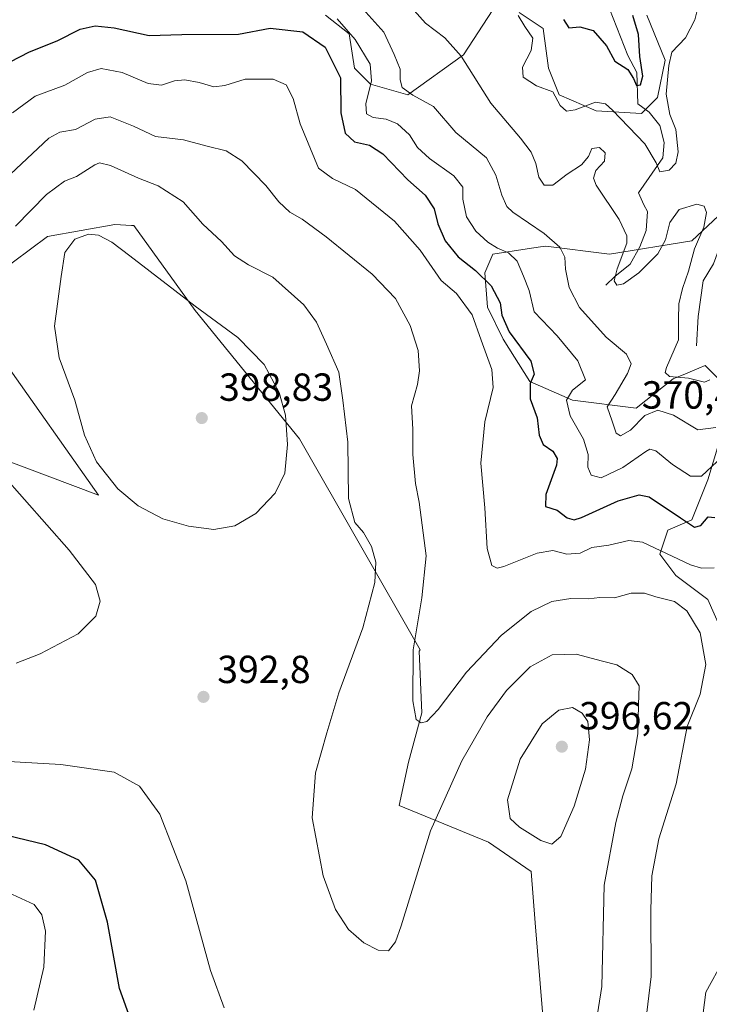
# Model space of a CAD drawing. Units: metres. Extents: x 608129 to 611604, y 4685314 to 4687683.
# Drawn here: x 610140 to 610317, y 4686947 to 4687199 of the extents above; entities that cross this region are included whole.
import ezdxf

# ---------------------------------------------------------------- set-up
doc = ezdxf.new("R2010")
doc.units = ezdxf.units.M
doc.header["$MEASUREMENT"] = 0
for name, color, linetype, lineweight in [('Corriente natural lineal', 142, 'Continuous', 13), ('Cultivos herbáceos CxS', 92, 'Continuous', 0), ('Curva de nivel maestra', 30, 'Continuous', 30), ('Curva de nivel normal', 30, 'Continuous', 0), ('Matorral CxS', 135, 'Continuous', 0), ('Punto de cota en terreno', 7, 'Continuous', 0), ('Rótulo de punto de cota en terreno', 7, 'Continuous', 0), ('Suelo desnudo CxS', 253, 'Continuous', 0)]:
    doc.layers.add(name, color=color, linetype=linetype, lineweight=lineweight)
doc.styles.add('Style-Arial', font='txt')

# ---------------------------------------------------------------- blocks, each defined once
blk = doc.blocks.new('*U4')
at = {"layer": 'Cultivos herbáceos CxS', "color": 92, "linetype": 'Continuous', "lineweight": 0}
for points in [[(610127.7769, 4687089.6205, 389.2714), (610160.6333, 4687077.2989, 393.983), (610135.9915, 4687112.2091, 392.6585)], [(610134.4237, 4687133.6639, 390.7384), (610147.6191, 4687143.3909, 392.7492), (610164.7555, 4687146.4487, 393.508), (610169.0657, 4687146.2279, 393.0283), (610169.6261, 4687146.1991, 392.9493), (610185.2761, 4687124.5293, 394.9615), (610211.9715, 4687091.6725, 394.384), (610242.7707, 4687037.7725, 384.7828), (610242.5481, 4687037.4173, 384.824), (610243.2301, 4687021.6243, 384.9271), (610239.8073, 4687009.0751, 386.1697), (610237.4125, 4686997.9521, 387.3439), (610260.2997, 4686988.5711, 393.5346), (610271.1555, 4686981.1027, 394.0376), (610272.1535, 4686967.9679, 393.6659), (610274.0321, 4686945.1873, 393.5927)]]:
    blk.add_polyline3d(points, dxfattribs=at)
blk = doc.blocks.new('*U6')
at = {"layer": 'Suelo desnudo CxS', "color": 253, "linetype": 'Continuous', "lineweight": 0}
for points in [[(610324.4341, 4687032.3235, 381.4584), (610316.2923, 4687050.6535, 382.5063), (610308.1493, 4687056.7635, 381.4503), (610304.0783, 4687062.1949, 380.1934), (610306.1145, 4687068.3049, 377.0671), (610312.2213, 4687071.0213, 373.9191), (610316.2925, 4687081.2025, 370.4931), (610320.3639, 4687094.7803, 364.8614)], [(610319.6857, 4687106.3213, 361.0085), (610315.6139, 4687110.3961, 359.0285), (610313.9861, 4687109.7175, 359.1312), (610310.6245, 4687108.3159, 359.6899), (610307.4719, 4687107.0013, 360.4451), (610297.9719, 4687099.5327, 363.2335), (610281.6871, 4687101.5699, 370.6002), (610270.8301, 4687106.3221, 376.0357), (610264.0449, 4687117.1861, 376.7458), (610259.9731, 4687125.3321, 377.4983), (610259.2953, 4687134.1581, 374.1249), (610261.3303, 4687138.9099, 370.8171), (610270.1103, 4687140.2277, 367.4473), (610273.5363, 4687140.7421, 366.2191), (610274.9013, 4687140.9471, 365.7412), (610291.1861, 4687138.9095, 361.5863), (610312.2213, 4687142.3041, 360.835), (610323.0783, 4687152.4871, 356.7609)], [(610300.6867, 4687200.0089, 351.0653), (610305.4369, 4687188.4681, 353.7428), (610303.4009, 4687178.9639, 352.7159), (610299.3295, 4687174.8921, 352.5603), (610287.7943, 4687175.5693, 355.3613), (610278.2949, 4687179.6443, 354.5674), (610275.5809, 4687186.4337, 353.6344), (610274.2241, 4687196.6143, 353.0289), (610268.1171, 4687200.6895, 355.6047)], [(610261.3309, 4687201.3667, 357.2778), (610253.8667, 4687189.8259, 359.847), (610239.6173, 4687179.6451, 365.5555), (610230.1181, 4687182.3593, 371.2368), (610226.0471, 4687186.4345, 372.7376), (610224.6903, 4687195.2579, 370.081), (610218.5831, 4687200.0103, 370.0408)]]:
    blk.add_polyline3d(points, dxfattribs=at)
blk = doc.blocks.new('5PATER')
at = {"layer": 'Punto de cota en terreno', "linetype": 'Continuous', "lineweight": 0}
h = blk.add_hatch(color=51, dxfattribs=at)
edge = h.paths.add_edge_path()
edge.add_ellipse((0, 0), major_axis=(-0.11, -0.111), ratio=0.999422, start_angle=0, end_angle=360)

msp = doc.modelspace()

# ---------------------------------------------------------------- linework, layer by layer
at = {"layer": 'Corriente natural lineal', "color": 142, "linetype": 'Continuous', "lineweight": 13}
for points in [[(610290.2501, 4687130.9901, 361.8303), (610292.5601, 4687133.1601, 360.9644), (610296.4201, 4687136.3101, 360.0258), (610298.9501, 4687140.7501, 359.4081), (610300.5101, 4687144.9101, 358.3954), (610300.8801, 4687149.8301, 357.4537), (610299.9401, 4687151.5001, 357.3622), (610298.5601, 4687154.5901, 357.5527), (610304.7701, 4687163.5301, 354.8024), (610305.1401, 4687167.4701, 354.2216), (610304.0401, 4687171.7901, 353.3455), (610301.3501, 4687175.1601, 352.5039), (610298.4501, 4687177.3101, 351.8453), (610298.1201, 4687185.3201, 350.3014), (610295.8801, 4687189.6601, 349.4737), (610289.3301, 4687206.4901, 347.5647)], [(610313.4001, 4687115.4701, 358.8463), (610313.8601, 4687122.9701, 357.8637), (610315.0701, 4687132.0501, 358.4197), (610317.7601, 4687136.4001, 357.1325), (610319.5601, 4687141.2901, 357.3941), (610324.0701, 4687143.0901, 355.5991), (610327.2301, 4687146.9701, 354.5928), (610327.0801, 4687152.9001, 354.6742), (610328.7801, 4687159.8401, 355.4233), (610331.2801, 4687161.7701, 355.045), (610336.6301, 4687163.2201, 353.0741), (610339.3301, 4687165.6001, 352.7315), (610339.3501, 4687171.2801, 352.9998), (610340.7801, 4687174.2601, 352.4344), (610343.5201, 4687178.4701, 351.5957), (610349.2901, 4687183.8101, 350.895), (610352.3701, 4687192.0901, 350.328), (610355.3501, 4687196.1301, 349.9737), (610359.8201, 4687196.8901, 349.1471), (610362.6101, 4687199.2701, 348.5675)], [(610291.7001, 4686889.3201, 389.0904), (610288.8501, 4686895.3401, 388.276), (610288.7101, 4686909.2501, 385.9578), (610289.8701, 4686912.1801, 386.1668), (610296.1801, 4686921.1601, 385.3703), (610304.5001, 4686927.3601, 384.0667), (610306.3201, 4686929.7001, 383.7105), (610308.9101, 4686933.8801, 383.3513), (610315.1001, 4686944.9701, 381.6149), (610315.7601, 4686950.2101, 381.6435), (610320.3101, 4686958.4301, 380.4303), (610322.8101, 4686970.5601, 378.9776), (610327.0701, 4686984.4201, 377.3242), (610329.8001, 4686988.4501, 376.2553), (610333.0801, 4686990.8201, 374.4752), (610335.4501, 4686993.0501, 373.2478), (610336.7201, 4686996.5501, 372.2881), (610337.8501, 4687009.4801, 369.9676), (610340.6901, 4687014.9401, 368.8301), (610343.6601, 4687018.4701, 367.8115), (610347.2001, 4687020.4001, 366.9304), (610350.2565, 4687023.3682, 366.172)]]:
    msp.add_polyline3d(points, dxfattribs=at)
at = {"layer": 'Cultivos herbáceos CxS', "color": 92, "linetype": 'Continuous', "lineweight": 0}
for points in [[(610134.4237, 4687133.6639, 390.7384), (610147.6191, 4687143.3909, 392.7492), (610164.7555, 4687146.4487, 393.508), (610169.0657, 4687146.2279, 393.0283), (610169.6261, 4687146.1991, 392.9493), (610185.2761, 4687124.5293, 394.9615), (610211.9715, 4687091.6725, 394.384), (610242.7707, 4687037.7725, 384.7828), (610242.5481, 4687037.4173, 384.824), (610243.2301, 4687021.6243, 384.9271), (610239.8073, 4687009.0751, 386.1697), (610237.4125, 4686997.9521, 387.3439), (610260.2997, 4686988.5711, 393.5346), (610271.1555, 4686981.1027, 394.0376), (610272.1535, 4686967.9679, 393.6659), (610274.0321, 4686945.1873, 393.5927)], [(610127.7769, 4687089.6205, 389.2714), (610160.6333, 4687077.2989, 393.983), (610135.9915, 4687112.2091, 392.6585)]]:
    msp.add_polyline3d(points, dxfattribs=at)
at = {"layer": 'Curva de nivel maestra', "color": 30, "linetype": 'Continuous', "lineweight": 30, "flags": 128}
for points, elevation in [([(610279.41, 4687198.9101), (610280.76, 4687196.7801), (610283.57, 4687197.0001), (610287, 4687196.0301), (610290.43, 4687192.1801), (610292.56, 4687188.2401), (610295.88, 4687186.1001), (610297.35, 4687183.8201), (610298.04, 4687182.0501), (610299.06, 4687182.1601), (610299.72, 4687184.4201), (610298.94, 4687189.4001), (610298.58, 4687195.0501), (610297.17, 4687199.9101)], 350), ([(610138.01, 4687188.0401), (610142.96, 4687190.5901), (610150.05, 4687193.4101), (610155.92, 4687196.3701), (610159.73, 4687197.3001), (610164.64, 4687196.7201), (610173.56, 4687194.8001), (610181.87, 4687195.0601), (610196.37, 4687195.1501), (610204.5, 4687196.6301), (610212.83, 4687195.7601), (610218.5, 4687191.8501), (610222.41, 4687183.9301), (610222.54, 4687175.0201), (610223.61, 4687169.7901), (610226.02, 4687167.5801), (610229.87, 4687166.7701), (610233.24, 4687164.5801), (610239.68, 4687157.9001), (610244.12, 4687153.9901), (610246.39, 4687150.5001), (610247.31, 4687146.6801), (610249.15, 4687142.2701), (610252.54, 4687138.2401), (610256.97, 4687134.7601), (610260.9, 4687130.7901), (610263.26, 4687126.4801), (610263.69, 4687123.2601), (610265.57, 4687119.0301), (610271.08, 4687111.5801), (610271.93, 4687108.1801), (610270.89, 4687105.8201), (610270.88, 4687101.9501), (610272.68, 4687097.0201), (610273.21, 4687092.6301), (610274.22, 4687090.2601), (610276.73, 4687088.5601), (610277.8, 4687086.6601), (610277.64, 4687084.9401), (610274.88, 4687077.4801), (610274.86, 4687074.3701), (610277.82, 4687073.4401), (610280.32, 4687071.4601), (610282.19, 4687071.0201), (610284.04, 4687071.5801), (610293.42, 4687075.8801), (610298.75, 4687077.3601), (610301.31, 4687076.8501), (610309.32, 4687071.4601), (610312.86, 4687069.1401), (610314.48, 4687069.5201), (610316.36, 4687071.7601), (610318.08, 4687071.5901)], 375), ([(610168.72, 4686943.5601), (610165.96, 4686951.1401), (610162.89, 4686968.1101), (610159.82, 4686978.8801), (610155.59, 4686983.9901), (610147.03, 4686987.9401), (610131.85, 4686991.5801), (610113.99, 4686993.3701), (610098.87, 4686995.7001), (610087.23, 4686998.2801), (610080.38, 4687000.8401), (610078.16, 4687002.0001), (610075.83, 4687001.7301), (610072, 4686999.7301), (610066.78, 4686998.0601), (610063.1, 4686995.9901), (610061.53, 4686993.1101), (610061.38, 4686988.6601), (610062.03, 4686978.8401), (610063.8, 4686969.1801), (610067.81, 4686957.5101), (610071.56, 4686950.1801), (610073.57, 4686943.5101)], 400)]:
    msp.add_lwpolyline(points, dxfattribs=dict(at, elevation=elevation))
at = {"layer": 'Curva de nivel normal', "color": 30, "linetype": 'Continuous', "lineweight": 0, "flags": 128}
for points, elevation in [([(610225.86, 4687204.2801), (610233.55, 4687195.6801), (610236.17, 4687189.9601), (610237.72, 4687186.1801), (610237.65, 4687183.4401), (610238.16, 4687181.5101), (610240.94, 4687179.5701), (610246.23, 4687176.6401), (610251.93, 4687169.9801), (610259.71, 4687163.5001), (610262.14, 4687159.0501), (610263.63, 4687153.9901), (610264.91, 4687151.0601), (610266.48, 4687149.5901), (610274.49, 4687144.1901), (610278.48, 4687140.6601), (610279.79, 4687138.1201), (610279.96, 4687135.0701), (610280.86, 4687130.4001), (610283.51, 4687125.2801), (610290.32, 4687117.6401), (610295.51, 4687113.3701), (610296.67, 4687110.8601), (610295.79, 4687108.4201), (610292.66, 4687103.0401), (610290.59, 4687099.8301), (610291.85, 4687096.2401), (610292.86, 4687093.1501), (610293.98, 4687092.4201), (610296.58, 4687093.9101), (610300.21, 4687097.6301), (610303.5, 4687098.9901), (610307.5, 4687097.7101), (610313.76, 4687094.0001), (610318.36, 4687094.5901)], 365), ([(610238.37, 4687204.4801), (610244.14, 4687197.9801), (610249.12, 4687194.2101), (610253.29, 4687189.5201), (610260.83, 4687177.5301), (610268.4, 4687168.5301), (610271.18, 4687164.9701), (610272.39, 4687162.0801), (610273.1, 4687158.5401), (610274.46, 4687156.5201), (610276.7, 4687156.5001), (610280.37, 4687159.3301), (610283.98, 4687161.6901), (610285.81, 4687163.8601), (610286.7, 4687165.8801), (610288.59, 4687166.1901), (610290.09, 4687164.8301), (610289.87, 4687162.6401), (610287.68, 4687160.2501), (610287.08, 4687158.3501), (610287.81, 4687156.5601), (610293.62, 4687147.7801), (610295.62, 4687143.5901), (610295.58, 4687141.6801), (610293.16, 4687135.1601), (610292.35, 4687132.1001), (610293.03, 4687130.9501), (610294.79, 4687131.3201), (610298.69, 4687134.0901), (610303.56, 4687138.9401), (610305.49, 4687142.5701), (610306.56, 4687146.9801), (610309.01, 4687150.3001), (610313.48, 4687151.6901), (610315.39, 4687151.1901), (610316, 4687149.5801), (610315.26, 4687145.8301), (610312.89, 4687140.2801), (610311.36, 4687134.5201), (610309.84, 4687130.1601), (610308.88, 4687126.1801), (610308.78, 4687122.1801), (610308.84, 4687116.9701), (610305.78, 4687109.9201), (610305.4, 4687108.6101), (610306.51, 4687107.6501), (610311.37, 4687107.1701), (610315.44, 4687106.1601), (610316.79, 4687106.7801)], 360), ([(610314.48, 4687205.0101), (610312.97, 4687198.8201), (610310.6, 4687194.1601), (610307.14, 4687190.5301), (610306.31, 4687187.1201), (610305.66, 4687179.7901), (610306.58, 4687174.6101), (610308.14, 4687170.7501), (610308.71, 4687165.0501), (610308.12, 4687162.1601), (610306.4, 4687160.3601), (610304.01, 4687159.9401), (610303.08, 4687162.2701), (610300.18, 4687167.0601), (610291.95, 4687175.7301), (610290.14, 4687177.2901), (610287.56, 4687177.7801), (610282.44, 4687175.8201), (610280.22, 4687175.4801), (610278.54, 4687176.8701), (610276.73, 4687180.4201), (610272.56, 4687181.9201), (610269.08, 4687184.1001), (610268.93, 4687186.7201), (610271.19, 4687190.9801), (610271.62, 4687194.0801), (610269.54, 4687197.0501), (610267.87, 4687199.8701)], 355), ([(610318.69, 4687085.8701), (610314.69, 4687082.1601), (610311.84, 4687082.1301), (610307.26, 4687085.1701), (610303.03, 4687088.5801), (610301.52, 4687089.0201), (610300.47, 4687088.4301), (610294.56, 4687084.3801), (610289.04, 4687081.7301), (610286.53, 4687082.3601), (610285.6, 4687084.4401), (610285.7, 4687087.6601), (610284.5, 4687091.6201), (610281.11, 4687097.5601), (610280.2, 4687101.5501), (610281.73, 4687104.1001), (610285.06, 4687106.7401), (610283.11, 4687111.6001), (610277.79, 4687118.0201), (610271.91, 4687124.1601), (610270.63, 4687129.6301), (610269.24, 4687133.2601), (610267.62, 4687137.0801), (610265.4, 4687139.2301), (610262.57, 4687140.4201), (610260.13, 4687141.9801), (610257.06, 4687144.7801), (610254.64, 4687148.4301), (610253.74, 4687152.9401), (610253.66, 4687156.0601), (610251.4, 4687158.9201), (610245.2, 4687163.3301), (610242.14, 4687166.1601), (610240.06, 4687169.4301), (610237, 4687172.2401), (610234.11, 4687173.3701), (610230.8, 4687173.8201), (610229.1, 4687174.8101), (610228.92, 4687177.3101), (610230.39, 4687183.2401), (610230.02, 4687187.4401), (610226.21, 4687193.7801), (610221.6, 4687199.0301)], 370), ([(610317.94, 4687058.7201), (610314.7, 4687058.5901), (610311.91, 4687059.4401), (610299.58, 4687065.2701), (610296.08, 4687065.6601), (610291.04, 4687064.5001), (610286.62, 4687063.9001), (610283.72, 4687062.5001), (610280.29, 4687062.2301), (610276.7, 4687063.1401), (610272.7, 4687062.4301), (610264.16, 4687059.0601), (610262.49, 4687058.6501), (610261.11, 4687059.3301), (610259.95, 4687063.6301), (610259.32, 4687074.0801), (610258.31, 4687085.4601), (610259.34, 4687096.0701), (610261.44, 4687104.8301), (610261.12, 4687109.4201), (610258.37, 4687116.9301), (610256.06, 4687123.3501), (610252.06, 4687128.8501), (610248.18, 4687132.1601), (610242.83, 4687139.9101), (610236.21, 4687147.3701), (610226.3, 4687155.4301), (610220.42, 4687158.2201), (610216.79, 4687160.9201), (610212.18, 4687172.1901), (610210.35, 4687178.6801), (610208.56, 4687182.1601), (610205.27, 4687183.6101), (610198.1, 4687183.6701), (610192.89, 4687181.9901), (610190.04, 4687181.6401), (610186.37, 4687182.7801), (610182.7, 4687183.4501), (610180.04, 4687183.2001), (610176.71, 4687182.1001), (610173.34, 4687182.5001), (610166.63, 4687185.3501), (610161.27, 4687186.3501), (610157.78, 4687185.3401), (610151.97, 4687182.0601), (610144.41, 4687179.3001), (610138.64, 4687175.0601)], 380), ([(610299.81, 4686937.3001), (610301.79, 4686954.2801), (610301.76, 4686971.2401), (610301.98, 4686980.0201), (610303.74, 4686989.4201), (610308.18, 4687003.5001), (610311.04, 4687018.1701), (610314.31, 4687026.4501), (610315.8, 4687034.0301), (610314.31, 4687042.0701), (610310.9, 4687047.7101), (610307.77, 4687050.1001), (610303.04, 4687051.2601), (610300.1, 4687052.2001), (610296.67, 4687052.2401), (610292.44, 4687051.0501), (610288.7, 4687051.1401), (610285.85, 4687050.8001), (610281.28, 4687050.8401), (610276.4, 4687050.0901), (610271.16, 4687047.5301), (610263.57, 4687041.5401), (610254.62, 4687032.0801), (610247.37, 4687022.4901), (610244.49, 4687019.4001), (610243.09, 4687019.0601), (610241.82, 4687019.9501), (610240.9, 4687024.7001), (610240.98, 4687037.7801), (610243.24, 4687051.0401), (610244.32, 4687061.7801), (610242.53, 4687075.5101), (610241.6, 4687080.3001), (610240.96, 4687087.6901), (610240.92, 4687094.1601), (610240.56, 4687100.1601), (610242.09, 4687105.5401), (610242.63, 4687109.0301), (610242.28, 4687114.2601), (610240.28, 4687120.6801), (610236.5, 4687127.5801), (610230.5, 4687133.7701), (610218.82, 4687143.3201), (610212.68, 4687147.8001), (610209.5, 4687149.5901), (610206.67, 4687152.2601), (610203.4, 4687156.4201), (610197.26, 4687162.7501), (610193.26, 4687165.3301), (610188.37, 4687166.5001), (610182.37, 4687168.1601), (610175.18, 4687168.9701), (610169.52, 4687171.6401), (610163.62, 4687174.0301), (610159.79, 4687173.4301), (610154.72, 4687170.7601), (610150.75, 4687170.0401), (610147.92, 4687168.5801), (610133.83, 4687155.3901)], 385), ([(610287.25, 4686939.3701), (610289.21, 4686951.6801), (610289.78, 4686977.5801), (610292.78, 4686993.6001), (610294.58, 4687000.4501), (610296.86, 4687007.3601), (610298.45, 4687016.2601), (610298.56, 4687023.7001), (610298.76, 4687028.5701), (610297, 4687031.4701), (610293.04, 4687033.8801), (610289.4, 4687034.8701), (610282.7, 4687036.6601), (610276.51, 4687036.4401), (610270.92, 4687033.4401), (610264.84, 4687027.3901), (610259.92, 4687020.5901), (610253.45, 4687009.4001), (610245.46, 4686991.5001), (610237.95, 4686967.2301), (610236.46, 4686963.1301), (610234.67, 4686960.8201), (610232.09, 4686960.9801), (610228.37, 4686962.8601), (610224.5, 4686966.2301), (610221.2, 4686971.3401), (610218.03, 4686979.9701), (610215.19, 4686994.8401), (610216.08, 4687006.3201), (610218.96, 4687016.5301), (610221.98, 4687026.7801), (610228.15, 4687043.4001), (610231.23, 4687054.9601), (610231.44, 4687060.1701), (610230.35, 4687064.1501), (610228.28, 4687067.7101), (610226.14, 4687070.3301), (610224.52, 4687076.4601), (610224.3, 4687090.8301), (610223.04, 4687101.5501), (610222, 4687108.7101), (610218.87, 4687115.8601), (610216.32, 4687121.5301), (610213.04, 4687125.9501), (610205.12, 4687133.0201), (610198.9, 4687136.1801), (610195.4, 4687138.4901), (610192.01, 4687142.1601), (610187.3, 4687146.5701), (610182.25, 4687152.2401), (610175.87, 4687156.3201), (610170.86, 4687158.3401), (610163.64, 4687161.6001), (610160.9, 4687162.2001), (610159.71, 4687161.7301), (610155.01, 4687158.7201), (610151.91, 4687157.5301), (610147.35, 4687154.1201), (610139.38, 4687146.0101)], 390), ([(610158.02, 4687144.0201), (610154.58, 4687142.7001), (610152.02, 4687139.3001), (610151.04, 4687133.1601), (610149.37, 4687120.4901), (610150.58, 4687112.3601), (610154.57, 4687101.5901), (610157.05, 4687092.6201), (610160.11, 4687085.8401), (610165.58, 4687078.9001), (610170.76, 4687074.5401), (610177.08, 4687071.2601), (610183.58, 4687069.3701), (610190.07, 4687068.5401), (610195.41, 4687069.4601), (610200.84, 4687072.6301), (610205.72, 4687077.7601), (610208.26, 4687082.9401), (610208.88, 4687090.2201), (610208.39, 4687097.7301), (610206.74, 4687103.5401), (610202.92, 4687110.7101), (610196.23, 4687117.5901), (610185.32, 4687125.5901), (610168.66, 4687138.4401), (610164, 4687141.9601), (610160.59, 4687143.7201), (610158.02, 4687144.0201)], 395), ([(610136.04, 4687082.6501), (610153.11, 4687063.2401), (610159.86, 4687054.4901), (610161.01, 4687050.2201), (610159.96, 4687046.3601), (610155.38, 4687041.8501), (610145.68, 4687036.7101), (610139.57, 4687034.3301)], 390), ([(610281.71, 4687023.0001), (610278.25, 4687022.3401), (610273.96, 4687018.8201), (610268.37, 4687009.8001), (610265.14, 4686999.4501), (610265.77, 4686994.6201), (610268.16, 4686992.3901), (610273.62, 4686989.0301), (610276.4, 4686988.0601), (610278.7, 4686990.0701), (610282.17, 4686997.8001), (610285.03, 4687007.2601), (610286.03, 4687014.7301), (610285.61, 4687019.4101), (610284.18, 4687021.5301), (610281.71, 4687023.0001)], 395), ([(610192.68, 4686946.2401), (610189.26, 4686955.7401), (610182.91, 4686978.7101), (610176.25, 4686995.7101), (610171.09, 4687002.8801), (610164.65, 4687006.4401), (610151.01, 4687008.4701), (610119.77, 4687010.2301)], 395), ([(610144.06, 4686945.6701), (610146.62, 4686956.6001), (610147.06, 4686965.8601), (610146.11, 4686969.9901), (610144.2, 4686972.6201), (610136.46, 4686976.2501)], 405)]:
    msp.add_lwpolyline(points, dxfattribs=dict(at, elevation=elevation))
at = {"layer": 'Matorral CxS', "color": 135, "linetype": 'Continuous', "lineweight": 0}
for points in [[(610218.5831, 4687200.0103, 370.0408), (610224.6903, 4687195.2579, 370.081), (610226.0471, 4687186.4345, 372.7376), (610230.1181, 4687182.3593, 371.2368), (610239.6173, 4687179.6451, 365.5555), (610253.8667, 4687189.8259, 359.847), (610261.3309, 4687201.3667, 357.2778)], [(610218.5831, 4687200.0103, 370.0408), (610224.6903, 4687195.2579, 370.081), (610226.0471, 4687186.4345, 372.7376), (610230.1181, 4687182.3593, 371.2368), (610239.6173, 4687179.6451, 365.5555), (610253.8667, 4687189.8259, 359.847), (610261.3309, 4687201.3667, 357.2778)], [(610268.1171, 4687200.6895, 355.6047), (610274.2241, 4687196.6143, 353.0289), (610275.5809, 4687186.4337, 353.6344), (610278.2949, 4687179.6443, 354.5674), (610287.7943, 4687175.5693, 355.3613), (610299.3295, 4687174.8921, 352.5603), (610303.4009, 4687178.9639, 352.7159), (610305.4369, 4687188.4681, 353.7428), (610300.6867, 4687200.0089, 351.0653)], [(610268.1171, 4687200.6895, 355.6047), (610274.2241, 4687196.6143, 353.0289), (610275.5809, 4687186.4337, 353.6344), (610278.2949, 4687179.6443, 354.5674), (610287.7943, 4687175.5693, 355.3613), (610299.3295, 4687174.8921, 352.5603), (610303.4009, 4687178.9639, 352.7159), (610305.4369, 4687188.4681, 353.7428), (610300.6867, 4687200.0089, 351.0653)], [(610323.0783, 4687152.4871, 356.7609), (610312.2213, 4687142.3041, 360.835), (610291.1861, 4687138.9095, 361.5863), (610274.9013, 4687140.9471, 365.7412), (610273.5363, 4687140.7421, 366.2191), (610270.1103, 4687140.2277, 367.4473), (610261.3303, 4687138.9099, 370.8171), (610259.2953, 4687134.1581, 374.1249), (610259.9731, 4687125.3321, 377.4983), (610264.0449, 4687117.1861, 376.7458), (610270.8301, 4687106.3221, 376.0357), (610281.6871, 4687101.5699, 370.6002), (610297.9719, 4687099.5327, 363.2335), (610307.4719, 4687107.0013, 360.4451), (610310.6245, 4687108.3159, 359.6899), (610313.9861, 4687109.7175, 359.1312), (610315.6139, 4687110.3961, 359.0285), (610319.6857, 4687106.3213, 361.0085)], [(610323.0783, 4687152.4871, 356.7609), (610312.2213, 4687142.3041, 360.835), (610291.1861, 4687138.9095, 361.5863), (610274.9013, 4687140.9471, 365.7412), (610273.5363, 4687140.7421, 366.2191), (610270.1103, 4687140.2277, 367.4473), (610261.3303, 4687138.9099, 370.8171), (610259.2953, 4687134.1581, 374.1249), (610259.9731, 4687125.3321, 377.4983), (610264.0449, 4687117.1861, 376.7458), (610270.8301, 4687106.3221, 376.0357), (610281.6871, 4687101.5699, 370.6002), (610297.9719, 4687099.5327, 363.2335), (610307.4719, 4687107.0013, 360.4451), (610310.6245, 4687108.3159, 359.6899), (610313.9861, 4687109.7175, 359.1312), (610315.6139, 4687110.3961, 359.0285), (610319.6857, 4687106.3213, 361.0085)], [(610274.0321, 4686945.1873, 393.5927), (610272.1535, 4686967.9679, 393.6659), (610271.1555, 4686981.1027, 394.0376), (610260.2997, 4686988.5711, 393.5346), (610237.4125, 4686997.9521, 387.3439), (610239.8073, 4687009.0751, 386.1697), (610243.2301, 4687021.6243, 384.9271), (610242.5481, 4687037.4173, 384.824), (610242.7707, 4687037.7725, 384.7828), (610211.9715, 4687091.6725, 394.384), (610185.2761, 4687124.5293, 394.9615), (610169.6261, 4687146.1991, 392.9493), (610169.0657, 4687146.2279, 393.0283), (610164.7555, 4687146.4487, 393.508), (610147.6191, 4687143.3909, 392.7492), (610134.4237, 4687133.6639, 390.7384)], [(610134.4237, 4687133.6639, 390.7384), (610147.6191, 4687143.3909, 392.7492), (610164.7555, 4687146.4487, 393.508), (610169.0657, 4687146.2279, 393.0283), (610169.6261, 4687146.1991, 392.9493), (610185.2761, 4687124.5293, 394.9615), (610211.9715, 4687091.6725, 394.384), (610242.7707, 4687037.7725, 384.7828), (610242.5481, 4687037.4173, 384.824), (610243.2301, 4687021.6243, 384.9271), (610239.8073, 4687009.0751, 386.1697), (610237.4125, 4686997.9521, 387.3439), (610260.2997, 4686988.5711, 393.5346), (610271.1555, 4686981.1027, 394.0376), (610272.1535, 4686967.9679, 393.6659), (610274.0321, 4686945.1873, 393.5927)], [(610135.9915, 4687112.2091, 392.6585), (610160.6333, 4687077.2989, 393.983), (610127.7769, 4687089.6205, 389.2714)], [(610127.7769, 4687089.6205, 389.2714), (610160.6333, 4687077.2989, 393.983), (610135.9915, 4687112.2091, 392.6585)], [(610320.3639, 4687094.7803, 364.8614), (610316.2925, 4687081.2025, 370.4931), (610312.2213, 4687071.0213, 373.9191), (610306.1145, 4687068.3049, 377.0671), (610304.0783, 4687062.1949, 380.1934), (610308.1493, 4687056.7635, 381.4503), (610316.2923, 4687050.6535, 382.5063), (610324.4341, 4687032.3235, 381.4584)], [(610320.3639, 4687094.7803, 364.8614), (610316.2925, 4687081.2025, 370.4931), (610312.2213, 4687071.0213, 373.9191), (610306.1145, 4687068.3049, 377.0671), (610304.0783, 4687062.1949, 380.1934), (610308.1493, 4687056.7635, 381.4503), (610316.2923, 4687050.6535, 382.5063), (610324.4341, 4687032.3235, 381.4584)]]:
    msp.add_polyline3d(points, dxfattribs=at)
at = {"layer": 'Suelo desnudo CxS', "color": 253, "linetype": 'Continuous', "lineweight": 0}
for points in [[(610218.5831, 4687200.0103, 370.0408), (610224.6903, 4687195.2579, 370.081), (610226.0471, 4687186.4345, 372.7376), (610230.1181, 4687182.3593, 371.2368), (610239.6173, 4687179.6451, 365.5555), (610253.8667, 4687189.8259, 359.847), (610261.3309, 4687201.3667, 357.2778)], [(610268.1171, 4687200.6895, 355.6047), (610274.2241, 4687196.6143, 353.0289), (610275.5809, 4687186.4337, 353.6344), (610278.2949, 4687179.6443, 354.5674), (610287.7943, 4687175.5693, 355.3613), (610299.3295, 4687174.8921, 352.5603), (610303.4009, 4687178.9639, 352.7159), (610305.4369, 4687188.4681, 353.7428), (610300.6867, 4687200.0089, 351.0653)], [(610323.0783, 4687152.4871, 356.7609), (610312.2213, 4687142.3041, 360.835), (610291.1861, 4687138.9095, 361.5863), (610274.9013, 4687140.9471, 365.7412), (610273.5363, 4687140.7421, 366.2191), (610270.1103, 4687140.2277, 367.4473), (610261.3303, 4687138.9099, 370.8171), (610259.2953, 4687134.1581, 374.1249), (610259.9731, 4687125.3321, 377.4983), (610264.0449, 4687117.1861, 376.7458), (610270.8301, 4687106.3221, 376.0357), (610281.6871, 4687101.5699, 370.6002), (610297.9719, 4687099.5327, 363.2335), (610307.4719, 4687107.0013, 360.4451), (610310.6245, 4687108.3159, 359.6899), (610313.9861, 4687109.7175, 359.1312), (610315.6139, 4687110.3961, 359.0285), (610319.6857, 4687106.3213, 361.0085)], [(610320.3639, 4687094.7803, 364.8614), (610316.2925, 4687081.2025, 370.4931), (610312.2213, 4687071.0213, 373.9191), (610306.1145, 4687068.3049, 377.0671), (610304.0783, 4687062.1949, 380.1934), (610308.1493, 4687056.7635, 381.4503), (610316.2923, 4687050.6535, 382.5063), (610324.4341, 4687032.3235, 381.4584)]]:
    msp.add_polyline3d(points, dxfattribs=at)

# ---------------------------------------------------------------- block references
at = {"layer": 'Cultivos herbáceos CxS', "color": 92, "linetype": 'Continuous', "lineweight": 0}
msp.add_blockref('*U4', (0, 0), dxfattribs=at)
at = {"layer": 'Punto de cota en terreno', "color": 7, "linetype": 'Continuous', "lineweight": 0, "xscale": 10, "yscale": 10, "zscale": 10}
for p in [(610187, 4687097, 398.83), (610187.43, 4687025.73, 392.8), (610279, 4687013, 396.62)]:
    msp.add_blockref('5PATER', p, dxfattribs=at)
at = {"layer": 'Suelo desnudo CxS', "color": 253, "linetype": 'Continuous', "lineweight": 0}
msp.add_blockref('*U6', (0, 0), dxfattribs=at)

# ---------------------------------------------------------------- texts
at = {"layer": 'Rótulo de punto de cota en terreno', "color": 7, "linetype": 'Continuous', "lineweight": 0, "style": 'Style-Arial'}
for s, p in [('398,83', (610191.4097, 4687101.4097)), ('370,42', (610299.4272, 4687099.4097)), ('392,8', (610190.9578, 4687029.2578)), ('396,62', (610283.4097, 4687017.4097))]:
    msp.add_text(s, height=7, dxfattribs=at).set_placement(p)

doc.saveas('drawing.dxf')
